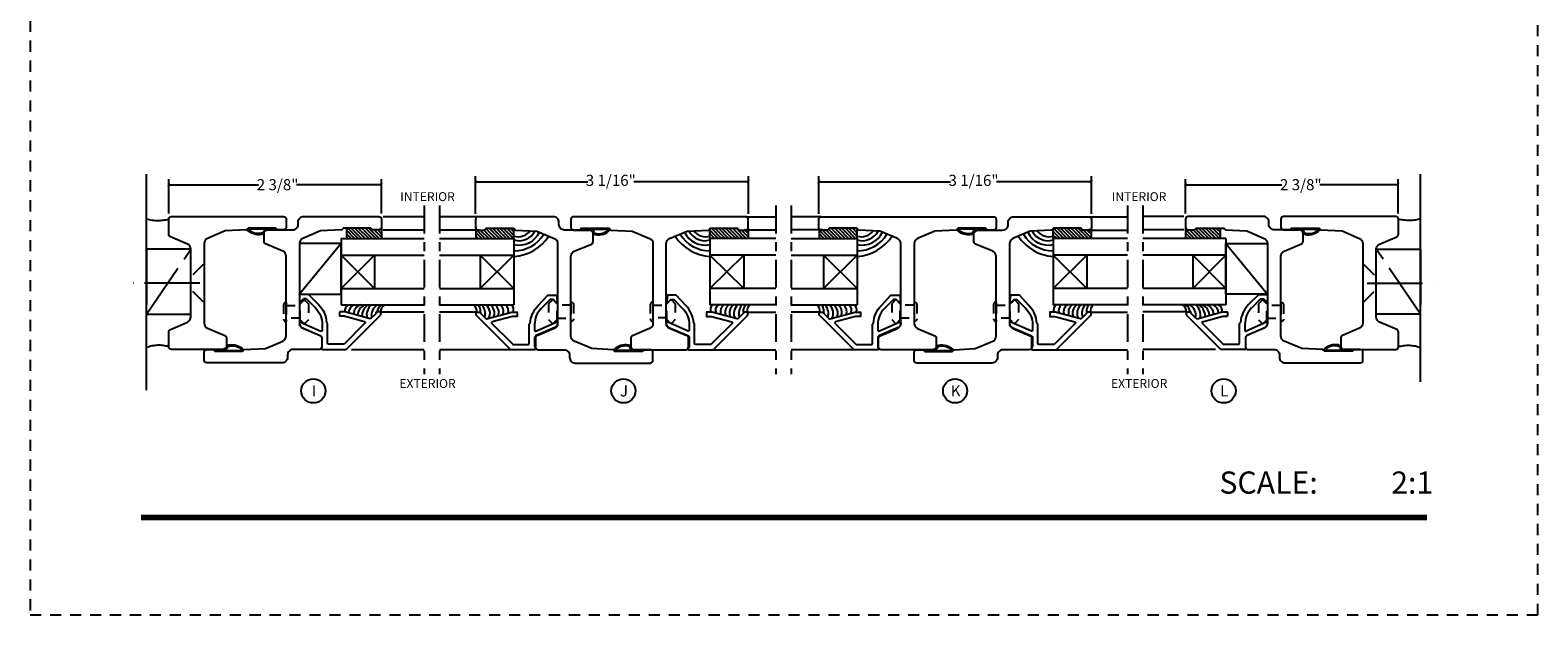
# Model space of a CAD drawing. Units: inches. Extents: x -194 to 131, y 557 to 676.
# Drawn here: x -68 to -51, y 588 to 594 of the extents above; entities that cross this region are included whole.
import ezdxf
from ezdxf.enums import TextEntityAlignment as Align

# ---------------------------------------------------------------- set-up
doc = ezdxf.new("R2010")
doc.units = ezdxf.units.IN
doc.header["$MEASUREMENT"] = 0
doc.header["$PDMODE"] = 3
for name, pattern in [('CENTER', [2, 1.25, -0.25, 0.25, -0.25]), ('HIDDEN', [0.375, 0.25, -0.125]), ('HIDDEN2', [0.1875, 0.125, -0.0625])]:
    doc.linetypes.add(name, pattern=pattern)
for name, color, linetype in [('BEAD', 1, 'Continuous'), ('DIM', 2, 'Continuous'), ('GLASS', 4, 'Continuous'), ('TUBE', 4, 'Continuous'), ('WOOD', 4, 'Continuous')]:
    doc.layers.add(name, color=color, linetype=linetype)
doc.styles.add('MKA-1', font='swissl.ttf')
doc.styles.add('ROMANS', font='ROMANS.SHX')
doc.dimstyles.new('DIM1$0', dxfattribs={"dimtxt": 0.125, "dimasz": 0.125, "dimexe": 0.125, "dimexo": 0.125, "dimgap": 0.09375, "dimtad": 1, "dimdec": 3, "dimzin": 3, "dimdsep": 46, "dimlunit": 4, "dimtxsty": 'ROMANS', "dimcen": 0.0625, "dimclrd": 2, "dimclre": 2, "dimclrt": 4, "dimadec": 0, "dimazin": 0, "dimtfac": 12, "dimtdec": 3, "dimtmove": 2, "dimatfit": 3, "dimfxl": 1, "dimfrac": 2, "dimtolj": 1, "dimtzin": 1, "dimarcsym": 0})
pattern_1 = [(135, (50, 0), (-0.0198873782, -0.0198873782), []), (135, (50, 0.019887), (-0.0198873782, -0.0198873782), [0, -0.028125])]

# ---------------------------------------------------------------- blocks, each defined once
blk = doc.blocks.new('2001')
blk.add_lwpolyline([(0, 0.848), (0, 0, 0.414214), (0.03, -0.03), (0.12, -0.03, 0.414214), (0.15, 0), (0.15, 0.07), (0.13, 0.09), (0.13, 0.4), (0.15, 0.42), (0.163, 0.66), (0.246, 0.857, -0.300966), (0.303, 0.895), (1.203, 0.895, -0.300966), (1.26, 0.857), (1.342, 0.663, 0.300966), (1.37, 0.645), (1.47, 0.645, 0.414214), (1.5, 0.675), (1.5, 0.968, -0.414214), (1.562, 1.03), (1.588, 1.03, 0.414214), (1.65, 1.092), (1.65, 1.94, 0.414214), (1.62, 1.97), (1.53, 1.97, 0.414214), (1.5, 1.94), (1.5, 1.87), (1.52, 1.85), (1.52, 1.54), (1.5, 1.52), (1.487, 1.28), (1.404, 1.083, -0.300966), (1.347, 1.045), (0.447, 1.045, -0.300966), (0.39, 1.083), (0.307, 1.277, 0.300966), (0.28, 1.295), (0.18, 1.295, 0.414214), (0.15, 1.265), (0.15, 0.972, -0.414214), (0.088, 0.91), (0.062, 0.91, 0.414214)], format="xyb", close=True)
blk = doc.blocks.new('A$C7D9B5BE9')
at = {"layer": 'DIM', "color": 3}
blk.add_line((0.33, 0.075), (0.343, 0.06), dxfattribs=at)
for centre, radius, start, end in [((0.1, 0), 0.0557, 16.9499, 83.923), ((0.103, 0.003), 0.0643, 24.1107, 73.5725), ((0.183, 0.042), 0.0392, 220.959, 258.8711), ((0.186, 0.044), 0.0284, 211.3295, 264.4422), ((0.321, 0.059), 0.00516, 330.4112, 100.362), ((0.34, 0.058), 0.00328, 324.4687, 29.4054)]:
    blk.add_arc(centre, radius, start, end, dxfattribs=at)
at = {"layer": 'TUBE', "color": 3}
for p, q in [((0.019, 0.075), (0, 0.055)), ((0, 0.055), (0.106, 0.055)), ((0.019, 0.075), (0.33, 0.075)), ((0.121, 0.064), (0.32, 0.064))]:
    blk.add_line(p, q, dxfattribs=at)
for centre, radius, start, end in [((0.209, 0.187), 0.187, 259.5998, 315.8333), ((0.213, 0.176), 0.164, 259.282, 313.0486)]:
    blk.add_arc(centre, radius, start, end, dxfattribs=at)
blk = doc.blocks.new('A$C235B26E9')
at = {"layer": 'BEAD', "color": 8, "linetype": 'HIDDEN', "ltscale": 0.01}
for p, q in [((0, 0.212), (0, 0.052)), ((0.03, 0.242), (0.03, 0.242)), ((0.03, 0.242), (0.03, 0.022)), ((0.03, 0.204), (0.187, 0.204)), ((0.03, 0.204), (0.03, 0.061)), ((0.187, 0.222), (0.229, 0.265)), ((0.187, 0.043), (0.187, 0.222)), ((0.229, 0.265), (0.239, 0.265)), ((0.239, 0.265), (0.282, 0.222)), ((0.282, 0.222), (0.282, 0.043)), ((0.187, 0.061), (0.03, 0.061)), ((0.03, 0.022), (0.03, 0.022)), ((0.229, 0), (0.187, 0.043)), ((0.282, 0.043), (0.239, 0)), ((0.239, 0), (0.229, 0))]:
    blk.add_line(p, q, dxfattribs=at)
for centre, start, end in [((0.03, 0.212), 90, 180), ((0.03, 0.052), 180, 270)]:
    blk.add_arc(centre, 0.03, start, end, dxfattribs=at)
blk = doc.blocks.new('_ARCHTICK')
at = {"color": 0, "linetype": 'ByBlock', "const_width": 0.15}
blk.add_lwpolyline([(-0.5, -0.5), (0.5, 0.5)], dxfattribs=at)
blk = doc.blocks.new('*D207')
at = {"layer": 'DEFPOINTS', "color": 0, "transparency": 16777216}
for p in [(-62.808, 592.426), (-62.808, 592.002), (-59.733, 592.002)]:
    blk.add_point(p, dxfattribs=at)
at = {"layer": 'DIM', "color": 2, "lineweight": -2, "transparency": 16777216}
for p, q in [((-62.808, 592.064), (-62.808, 592.488)), ((-59.733, 592.064), (-59.733, 592.488)), ((-62.808, 592.426), (-61.544, 592.426)), ((-59.733, 592.426), (-61.025, 592.426))]:
    blk.add_line(p, q, dxfattribs=at)
at = {"layer": 'DIM', "color": 2, "lineweight": -2, "transparency": 16777216, "xscale": 0.03125, "yscale": 0.03125, "zscale": 0.03125, "rotation": 180}
blk.add_blockref('_ARCHTICK', (-62.808, 592.426), dxfattribs=at)
at = {"layer": 'DIM', "color": 2, "lineweight": -2, "transparency": 16777216, "xscale": 0.03125, "yscale": 0.03125, "zscale": 0.03125}
blk.add_blockref('_ARCHTICK', (-59.733, 592.426), dxfattribs=at)
at = {"layer": 'DIM', "color": 4, "transparency": 16777216, "insert": (-61.284, 592.442), "char_height": 0.125, "attachment_point": 5, "style": 'MKA-1'}
blk.add_mtext('\\A1;3 1/16"', dxfattribs=at)
blk = doc.blocks.new('2004')
at = {"layer": 'BEAD'}
blk.add_lwpolyline([(0.13, 0.62, -0.300966), (0.158, 0.602), (0.24, 0.408, 0.300966), (0.297, 0.37), (1.197, 0.37, 0.300966), (1.254, 0.408), (1.337, 0.605), (1.35, 0.845), (1.37, 0.865), (1.37, 1.175), (1.35, 1.195), (1.35, 1.265, -0.414214), (1.38, 1.295), (1.47, 1.295, -0.414214), (1.5, 1.265), (1.5, -0.675, -0.414214), (1.47, -0.705), (1.38, -0.705, -0.414214), (1.35, -0.675), (1.35, -0.605), (1.37, -0.585), (1.37, -0.275), (1.35, -0.255), (1.337, -0.015), (1.254, 0.182, 0.300966), (1.197, 0.22), (0.297, 0.22, 0.300966), (0.24, 0.182), (0.158, -0.012, -0.300966), (0.13, -0.03), (0.03, -0.03, -0.414214), (0, 0), (0, 0.59, -0.414214), (0.03, 0.62)], format="xyb", close=True, dxfattribs=at)
blk = doc.blocks.new('*D206')
at = {"layer": 'DEFPOINTS', "color": 0, "transparency": 16777216}
for p in [(-66.268, 592.393), (-66.268, 592.006), (-63.868, 592.004)]:
    blk.add_point(p, dxfattribs=at)
at = {"layer": 'DIM', "color": 2, "lineweight": -2, "transparency": 16777216}
for p, q in [((-66.268, 592.068), (-66.268, 592.456)), ((-63.868, 592.067), (-63.868, 592.456)), ((-66.268, 592.393), (-65.255, 592.393)), ((-63.868, 592.393), (-64.828, 592.393))]:
    blk.add_line(p, q, dxfattribs=at)
at = {"layer": 'DIM', "color": 2, "lineweight": -2, "transparency": 16777216, "xscale": 0.03125, "yscale": 0.03125, "zscale": 0.03125, "rotation": 180}
blk.add_blockref('_ARCHTICK', (-66.268, 592.393), dxfattribs=at)
at = {"layer": 'DIM', "color": 2, "lineweight": -2, "transparency": 16777216, "xscale": 0.03125, "yscale": 0.03125, "zscale": 0.03125}
blk.add_blockref('_ARCHTICK', (-63.868, 592.393), dxfattribs=at)
at = {"layer": 'DIM', "color": 4, "transparency": 16777216, "insert": (-65.041, 592.393), "char_height": 0.125, "attachment_point": 5, "style": 'MKA-1'}
blk.add_mtext('\\A1;2 3/8"', dxfattribs=at)
blk = doc.blocks.new('A$C6B79480A')
at = {"layer": 'DIM', "color": 8, "linetype": 'CENTER', "ltscale": 0.5}
for p, q in [((0.648, 0.606), (1.148, 1.34)), ((1.249, 0.955), (0.496, 0.955))]:
    blk.add_line(p, q, dxfattribs=at)
at = {"layer": 'DIM', "color": 8}
for p, q in [((1.287, 1.165), (1.171, 1.049)), ((1.287, 0.745), (1.171, 0.862))]:
    blk.add_line(p, q, dxfattribs=at)
at = {"layer": 'DIM', "color": 8, "linetype": 'CENTER', "ltscale": 0.5}
blk.add_lwpolyline([(1.148, 1.34), (0.648, 1.34), (0.648, 0.606), (1.148, 0.606)], close=True, dxfattribs=at)
for centre, radius, start, end in [((0.776, 2.144), 0.482, 254.5, 284.588), ((0.787, -0.127), 0.382, 73.1599, 111.3933)]:
    blk.add_arc(centre, radius, start, end, dxfattribs=at)
blk = doc.blocks.new('A$C120422C0')
at = {"layer": 'BEAD'}
for p, q in [((0.04, 0.865), (0.427, 1.252)), ((0.39, 1.144), (0.447, 1.201)), ((0.431, 1.254), (0.459, 1.254)), ((0.454, 1.204), (0.459, 1.204)), ((0.464, 1.249), (0.464, 1.209)), ((0.336, 1.076), (0.1, 0.84)), ((0.353, 1.071), (0.414, 0.843)), ((0.387, 1.134), (0.464, 0.849)), ((0.039, 0.597), (0.039, 0.861)), ((0.099, 0.837), (0.099, 0.666)), ((0.414, 0.841), (0.414, 0.789)), ((0.464, 0.789), (0.414, 0.789)), ((0.464, 0.849), (0.464, 0.789)), ((0.17, 0.589), (0.068, 0.589)), ((0.111, 0.654), (0.334, 0.654)), ((0.293, 0.356), (0.196, 0.57)), ((0.347, 0.351), (0.247, 0.58)), ((0.322, 0.594), (0.256, 0.594)), ((0.334, 0.654), (0.345, 0.643)), ((0.611, 0.417), (0.51, 0.517)), ((0.661, 0.438), (0.546, 0.553)), ((0.588, 0.362), (0.611, 0.385)), ((0.611, 0.417), (0.611, 0.385)), ((0.661, 0.438), (0.661, 0.344)), ((0.344, 0.339), (0.332, 0.339)), ((0.656, 0.339), (0.598, 0.339))]:
    blk.add_line(p, q, dxfattribs=at)
for centre, radius, start, end in [((0.431, 1.249), 0.005, 90, 135), ((0.454, 1.194), 0.01, 90, 135), ((0.459, 1.249), 0.005, 0, 90), ((0.459, 1.209), 0.005, 270, 0), ((0.343, 1.068), 0.01, 15, 135), ((0.397, 1.137), 0.01, 135, 195), ((0.044, 0.861), 0.005, 135, 180), ((0.104, 0.837), 0.005, 135, 180), ((0.404, 0.841), 0.01, 0, 15), ((0.052, 0.597), 0.0126, 178.2167, 280.1114), ((0.069, 0.559), 0.03, 90, 120.3973), ((0.111, 0.666), 0.012, 180, 270), ((0.169, 0.558), 0.0301, 23.0438, 87.6313), ((0.256, 0.584), 0.01, 90, 200), ((0.322, 0.322), 0.272, 46.0372, 90.0396), ((0.322, 0.322), 0.322, 46.0372, 85.9129), ((0.333, 0.392), 0.0531, 222.5389, 268.9248), ((0.343, 0.346), 0.00657, 274.3441, 50.1612), ((0.598, 0.353), 0.014, 135, 270), ((0.656, 0.344), 0.005, 270, 0)]:
    blk.add_arc(centre, radius, start, end, dxfattribs=at)
blk = doc.blocks.new('*D213')
at = {"layer": 'DEFPOINTS', "color": 0, "transparency": 16777216}
for p in [(-55.864, 592.426), (-58.939, 592.002), (-55.864, 592.002)]:
    blk.add_point(p, dxfattribs=at)
at = {"layer": 'DIM', "color": 2, "lineweight": -2, "transparency": 16777216}
for p, q in [((-58.939, 592.064), (-58.939, 592.488)), ((-55.864, 592.064), (-55.864, 592.488)), ((-58.939, 592.426), (-57.453, 592.426)), ((-55.864, 592.426), (-56.934, 592.426))]:
    blk.add_line(p, q, dxfattribs=at)
at = {"layer": 'DIM', "color": 2, "lineweight": -2, "transparency": 16777216, "xscale": 0.03125, "yscale": 0.03125, "zscale": 0.03125, "rotation": 180}
blk.add_blockref('_ARCHTICK', (-58.939, 592.426), dxfattribs=at)
at = {"layer": 'DIM', "color": 2, "lineweight": -2, "transparency": 16777216, "xscale": 0.03125, "yscale": 0.03125, "zscale": 0.03125}
blk.add_blockref('_ARCHTICK', (-55.864, 592.426), dxfattribs=at)
at = {"layer": 'DIM', "color": 4, "transparency": 16777216, "insert": (-57.194, 592.442), "char_height": 0.125, "attachment_point": 5, "style": 'MKA-1'}
blk.add_mtext('\\A1;3 1/16"', dxfattribs=at)
blk = doc.blocks.new('*D214')
at = {"layer": 'DEFPOINTS', "color": 0, "transparency": 16777216}
for p in [(-52.404, 592.393), (-54.804, 592.004), (-52.404, 592.004)]:
    blk.add_point(p, dxfattribs=at)
at = {"layer": 'DIM', "color": 2, "lineweight": -2, "transparency": 16777216}
for p, q in [((-54.804, 592.067), (-54.804, 592.456)), ((-52.404, 592.067), (-52.404, 592.456)), ((-54.804, 592.393), (-53.717, 592.393)), ((-52.404, 592.393), (-53.29, 592.393))]:
    blk.add_line(p, q, dxfattribs=at)
at = {"layer": 'DIM', "color": 2, "lineweight": -2, "transparency": 16777216, "xscale": 0.03125, "yscale": 0.03125, "zscale": 0.03125, "rotation": 180}
blk.add_blockref('_ARCHTICK', (-54.804, 592.393), dxfattribs=at)
at = {"layer": 'DIM', "color": 2, "lineweight": -2, "transparency": 16777216, "xscale": 0.03125, "yscale": 0.03125, "zscale": 0.03125}
blk.add_blockref('_ARCHTICK', (-52.404, 592.393), dxfattribs=at)
at = {"layer": 'DIM', "color": 4, "transparency": 16777216, "insert": (-53.504, 592.393), "char_height": 0.125, "attachment_point": 5, "style": 'MKA-1'}
blk.add_mtext('\\A1;2 3/8"', dxfattribs=at)

msp = doc.modelspace()

# ---------------------------------------------------------------- hatches: boundary and pattern name
h = msp.add_hatch()
h.set_pattern_fill('SACNCR', color=8, scale=0.3, angle=90)
h.set_pattern_definition([(135, (317.801496, 647.255235), (-0.0198873782, -0.0198873782), []), (135, (317.801496, 647.275123), (-0.0198873782, -0.0198873782), [0, -0.028125])])
edge = h.paths.add_edge_path()
edge.add_line((-64.26157, 591.7865), (-64.26157, 591.90402))
edge.add_line((-64.26157, 591.90402), (-63.98801, 591.90402))
edge.add_line((-63.98801, 591.90402), (-63.96841, 591.88402))
edge.add_line((-63.96841, 591.88402), (-63.91657, 591.88402))
edge.add_arc((-63.90413, 591.91784), 0.03604, 249.804747, 353.928024)
edge.add_line((-63.86829, 591.91403), (-63.86829, 591.7865))
edge.add_line((-63.86829, 591.7865), (-64.26157, 591.7865))
h = msp.add_hatch()
h.set_pattern_fill('SACNCR', color=8, scale=0.3, angle=90)
h.set_pattern_definition(pattern_1)
edge = h.paths.add_edge_path()
edge.add_ellipse((-62.76024, 591.90934), major_axis=(-0.04558, -0.01046), ratio=0.5604133, start_angle=-3.093118, end_angle=73.372997)
edge.add_line((-62.76767, 591.88187), (-62.7084, 591.88187))
edge.add_line((-62.7084, 591.88187), (-62.6888, 591.90187))
edge.add_line((-62.6888, 591.90187), (-62.37799, 591.90187))
edge.add_line((-62.37799, 591.90187), (-62.37608, 591.7865))
edge.add_line((-62.37608, 591.7865), (-62.80606, 591.7865))
edge.add_line((-62.80606, 591.7865), (-62.80606, 591.90028))
h = msp.add_hatch()
h.set_pattern_fill('SACNCR', color=8, scale=0.3, angle=90)
h.set_pattern_definition(pattern_1)
edge = h.paths.add_edge_path()
edge.add_ellipse((-59.78155, 591.90948), major_axis=(0.04558, -0.01046), ratio=0.5604133, start_angle=286.627003, end_angle=363.093118, ccw=False)
edge.add_line((-59.77413, 591.88201), (-59.8334, 591.88201))
edge.add_line((-59.8334, 591.88201), (-59.85299, 591.90201))
edge.add_line((-59.85299, 591.90201), (-60.1638, 591.90201))
edge.add_line((-60.1638, 591.90201), (-60.16571, 591.78664))
edge.add_line((-60.16571, 591.78664), (-59.73573, 591.78664))
edge.add_line((-59.73573, 591.78664), (-59.73573, 591.90042))
h = msp.add_hatch()
h.set_pattern_fill('SACNCR', color=8, scale=0.3, angle=90)
h.set_pattern_definition(pattern_1)
edge = h.paths.add_edge_path()
edge.add_ellipse((-58.89041, 591.90948), major_axis=(-0.04558, -0.01046), ratio=0.5604133, start_angle=-3.093118, end_angle=73.372997)
edge.add_line((-58.89784, 591.88201), (-58.83857, 591.88201))
edge.add_line((-58.83857, 591.88201), (-58.81897, 591.90201))
edge.add_line((-58.81897, 591.90201), (-58.50817, 591.90201))
edge.add_line((-58.50817, 591.90201), (-58.50626, 591.78664))
edge.add_line((-58.50626, 591.78664), (-58.93624, 591.78664))
edge.add_line((-58.93624, 591.78664), (-58.93624, 591.90042))
h = msp.add_hatch()
h.set_pattern_fill('SACNCR', color=8, scale=0.3, angle=90)
h.set_pattern_definition(pattern_1)
edge = h.paths.add_edge_path()
edge.add_ellipse((-55.91173, 591.90934), major_axis=(0.04558, -0.01046), ratio=0.5604133, start_angle=286.627003, end_angle=363.093118, ccw=False)
edge.add_line((-55.9043, 591.88187), (-55.96357, 591.88187))
edge.add_line((-55.96357, 591.88187), (-55.98317, 591.90187))
edge.add_line((-55.98317, 591.90187), (-56.29397, 591.90187))
edge.add_line((-56.29397, 591.90187), (-56.29589, 591.7865))
edge.add_line((-56.29589, 591.7865), (-55.8659, 591.7865))
edge.add_line((-55.8659, 591.7865), (-55.8659, 591.90028))
h = msp.add_hatch()
h.set_pattern_fill('SACNCR', color=8, scale=0.3, angle=90)
h.set_pattern_definition([(135, (317.64788, 647.255235), (-0.0198873782, -0.0198873782), []), (135, (317.64788, 647.275123), (-0.0198873782, -0.0198873782), [0, -0.028125])])
edge = h.paths.add_edge_path()
edge.add_line((-54.4104, 591.7865), (-54.4104, 591.90402))
edge.add_line((-54.4104, 591.90402), (-54.68396, 591.90402))
edge.add_line((-54.68396, 591.90402), (-54.70355, 591.88402))
edge.add_line((-54.70355, 591.88402), (-54.7554, 591.88402))
edge.add_arc((-54.76784, 591.91784), 0.03604, 186.071976, 290.195253, ccw=False)
edge.add_line((-54.80368, 591.91403), (-54.80368, 591.7865))
edge.add_line((-54.80368, 591.7865), (-54.4104, 591.7865))

# ---------------------------------------------------------------- linework, layer by layer
at = {"color": 8}
for p, q in [((-63.85086, 592.03402), (-63.38695, 592.03402)), ((-54.8211, 592.03402), (-55.28502, 592.03402)), ((-63.85086, 591.88402), (-63.38695, 591.88402)), ((-54.8211, 591.88402), (-55.28502, 591.88402)), ((-64.32407, 591.73065), (-64.79341, 591.15884)), ((-54.3479, 591.73065), (-53.87855, 591.15884)), ((-63.86471, 590.95902), (-63.38695, 590.95902)), ((-54.80726, 590.95902), (-55.28502, 590.95902)), ((-64.20571, 590.53402), (-63.38695, 590.53402)), ((-54.46626, 590.53402), (-55.28502, 590.53402))]:
    msp.add_line(p, q, dxfattribs=at)
for points in [[(-64.32407, 591.15884), (-64.32407, 591.73065), (-64.79341, 591.73065), (-64.79341, 591.15884)], [(-54.3479, 591.15884), (-54.3479, 591.73065), (-53.87855, 591.73065), (-53.87855, 591.15884)]]:
    msp.add_lwpolyline(points, close=True, dxfattribs=at)
at = {"const_width": 0.0625}
msp.add_lwpolyline([(-66.58091, 588.63981), (-52.08091, 588.63981)], dxfattribs=at)
at = {"color": 1, "ltscale": 0.1}
for centre in [(-64.63798, 590.06795), (-61.14196, 590.06795), (-57.40191, 590.06795), (-54.37375, 590.06795)]:
    msp.add_circle(centre, 0.13609, dxfattribs=at)
at = {"layer": 'BEAD'}
for points in [[(-65.86841, 590.83131, 0.30096584), (-65.83064, 590.77424), (-65.63669, 590.69192, -0.30096584), (-65.61841, 590.6643), (-65.61841, 590.56416, -0.41421356), (-65.64841, 590.53416), (-66.23841, 590.53416, -0.41421356), (-66.26841, 590.56416), (-66.26841, 590.73416, -0.30096584), (-66.25014, 590.76177), (-66.05619, 590.8441, 0.30096584), (-66.01841, 590.90117), (-66.01841, 591.66715, 0.30096584), (-66.05619, 591.72422), (-66.25014, 591.80654, -0.30096584), (-66.26841, 591.83416), (-66.26841, 592.00416, -0.41421356), (-66.23841, 592.03416), (-64.97341, 592.03416, -0.41421356), (-64.94341, 592.00416), (-64.94341, 591.91416, -0.41421356), (-64.97341, 591.88416), (-65.04341, 591.88416), (-65.06301, 591.90416), (-65.37382, 591.90416), (-65.39341, 591.88416), (-65.63341, 591.87158), (-65.83064, 591.78786, 0.30096584), (-65.86841, 591.73079)], [(-52.80355, 590.83131, -0.30096584), (-52.84133, 590.77424), (-53.03528, 590.69192, 0.30096584), (-53.05355, 590.6643), (-53.05355, 590.56416, 0.41421356), (-53.02355, 590.53416), (-52.43355, 590.53416, 0.41421356), (-52.40355, 590.56416), (-52.40355, 590.73416, 0.30096584), (-52.42183, 590.76177), (-52.61578, 590.8441, -0.30096584), (-52.65355, 590.90117), (-52.65355, 591.66715, -0.30096584), (-52.61578, 591.72422), (-52.42183, 591.80654, 0.30096584), (-52.40355, 591.83416), (-52.40355, 592.00416, 0.41421356), (-52.43355, 592.03416), (-53.69855, 592.03416, 0.41421356), (-53.72855, 592.00416), (-53.72855, 591.91416, 0.41421356), (-53.69855, 591.88416), (-53.62855, 591.88416), (-53.60896, 591.90416), (-53.29815, 591.90416), (-53.27855, 591.88416), (-53.03855, 591.87158), (-52.84133, 591.78786, -0.30096584), (-52.80355, 591.73079)]]:
    msp.add_lwpolyline(points, format="xyb", close=True, dxfattribs=at)
for points in [[(-62.1026, 591.03181), (-61.99512, 591.14687), (-61.90098, 591.14687, -0.41421356), (-61.89598, 591.14187), (-61.8884, 591.08388, -0.66817864), (-61.9123, 591.07398), (-61.9352, 591.09687), (-61.96683, 591.09687), (-62.06724, 590.99646, 0.2029439), (-62.1434, 590.8169), (-62.1434, 590.75145, 0.52056705), (-62.12998, 590.74205), (-61.9005, 590.84292, -0.46422603), (-61.8834, 590.8385), (-61.8834, 590.82884, -0.29953955), (-61.91362, 590.78292), (-62.12526, 590.69177, 0.29953955), (-62.1434, 590.66422), (-62.1434, 590.57615, 0.21726502), (-62.13201, 590.54719, -0.75451385), (-62.13601, 590.53187), (-62.41133, 590.53187, -0.19891237), (-62.41486, 590.53334), (-62.80193, 590.92041, -0.19891237), (-62.8034, 590.92394), (-62.8034, 590.95187, -0.41421356), (-62.7984, 590.95687), (-62.7584, 590.95687, -0.41421356), (-62.7534, 590.95187), (-62.7534, 590.94673, 0.19891237), (-62.75047, 590.93966), (-62.69373, 590.88292, 0.26794919), (-62.68407, 590.88033), (-62.3984, 590.95687), (-62.3384, 590.95687), (-62.3384, 590.90687), (-62.3905, 590.90687, 0.06554346), (-62.39309, 590.90653), (-62.62094, 590.84548, 0.57735027), (-62.62542, 590.82875), (-62.39001, 590.59334, 0.19891237), (-62.38647, 590.59187), (-62.2154, 590.59187, 0.41421356), (-62.2034, 590.60387), (-62.2034, 590.81987), (-62.19258, 590.83073, -0.17576776), (-62.10323, 591.03117)], [(-60.43919, 591.03195), (-60.54667, 591.14701), (-60.64082, 591.14701, 0.41421356), (-60.64582, 591.14201), (-60.6534, 591.08402, 0.66817864), (-60.62949, 591.07412), (-60.60659, 591.09701), (-60.57497, 591.09701), (-60.47455, 590.9966, -0.2029439), (-60.3984, 590.81704), (-60.3984, 590.75159, -0.52056705), (-60.41182, 590.74219), (-60.6413, 590.84306, 0.46422603), (-60.6584, 590.83864), (-60.6584, 590.82898, 0.29953955), (-60.62817, 590.78306), (-60.41653, 590.69191, -0.29953955), (-60.3984, 590.66436), (-60.3984, 590.57629, -0.21726502), (-60.40979, 590.54733, 0.75451385), (-60.40578, 590.53201), (-60.13047, 590.53201, 0.19891237), (-60.12693, 590.53348), (-59.73986, 590.92055, 0.19891237), (-59.7384, 590.92408), (-59.7384, 590.95201, 0.41421356), (-59.7434, 590.95701), (-59.7834, 590.95701, 0.41421356), (-59.7884, 590.95201), (-59.7884, 590.94687, -0.19891237), (-59.79133, 590.9398), (-59.84806, 590.88306, -0.26794919), (-59.85772, 590.88047), (-60.1434, 590.95701), (-60.2034, 590.95701), (-60.2034, 590.90701), (-60.1513, 590.90701, -0.06554346), (-60.14871, 590.90667), (-59.92086, 590.84562, -0.57735027), (-59.91637, 590.82889), (-60.15179, 590.59348, -0.19891237), (-60.15532, 590.59201), (-60.3264, 590.59201, -0.41421356), (-60.3384, 590.60401), (-60.3384, 590.82001), (-60.34921, 590.83087, 0.17576776), (-60.43856, 591.03131)], [(-58.23277, 591.03195), (-58.12529, 591.14701), (-58.03115, 591.14701, -0.41421356), (-58.02615, 591.14201), (-58.01857, 591.08402, -0.66817864), (-58.04248, 591.07412), (-58.06538, 591.09701), (-58.097, 591.09701), (-58.19742, 590.9966, 0.2029439), (-58.27357, 590.81704), (-58.27357, 590.75159, 0.52056705), (-58.26015, 590.74219), (-58.03067, 590.84306, -0.46422603), (-58.01357, 590.83864), (-58.01357, 590.82898, -0.29953955), (-58.04379, 590.78306), (-58.25544, 590.69191, 0.29953955), (-58.27357, 590.66436), (-58.27357, 590.57629, 0.21726502), (-58.26218, 590.54733, -0.75451385), (-58.26618, 590.53201), (-58.5415, 590.53201, -0.19891237), (-58.54504, 590.53348), (-58.93211, 590.92055, -0.19891237), (-58.93357, 590.92408), (-58.93357, 590.95201, -0.41421356), (-58.92857, 590.95701), (-58.88857, 590.95701, -0.41421356), (-58.88357, 590.95201), (-58.88357, 590.94687, 0.19891237), (-58.88064, 590.9398), (-58.8239, 590.88306, 0.26794919), (-58.81424, 590.88047), (-58.52857, 590.95701), (-58.46857, 590.95701), (-58.46857, 590.90701), (-58.52067, 590.90701, 0.06554346), (-58.52326, 590.90667), (-58.75111, 590.84562, 0.57735027), (-58.75559, 590.82889), (-58.52018, 590.59348, 0.19891237), (-58.51665, 590.59201), (-58.34557, 590.59201, 0.41421356), (-58.33357, 590.60401), (-58.33357, 590.82001), (-58.32275, 590.83087, -0.17576776), (-58.23341, 591.03131)], [(-56.56937, 591.03181), (-56.67685, 591.14687), (-56.77099, 591.14687, 0.41421356), (-56.77599, 591.14187), (-56.78357, 591.08388, 0.66817864), (-56.75966, 591.07398), (-56.73677, 591.09687), (-56.70514, 591.09687), (-56.60472, 590.99646, -0.2029439), (-56.52857, 590.8169), (-56.52857, 590.75145, -0.52056705), (-56.54199, 590.74205), (-56.77147, 590.84292, 0.46422603), (-56.78857, 590.8385), (-56.78857, 590.82884, 0.29953955), (-56.75835, 590.78292), (-56.54671, 590.69177, -0.29953955), (-56.52857, 590.66422), (-56.52857, 590.57615, -0.21726502), (-56.53996, 590.54719, 0.75451385), (-56.53596, 590.53187), (-56.26064, 590.53187, 0.19891237), (-56.25711, 590.53334), (-55.87004, 590.92041, 0.19891237), (-55.86857, 590.92394), (-55.86857, 590.95187, 0.41421356), (-55.87357, 590.95687), (-55.91357, 590.95687, 0.41421356), (-55.91857, 590.95187), (-55.91857, 590.94673, -0.19891237), (-55.9215, 590.93966), (-55.97824, 590.88292, -0.26794919), (-55.9879, 590.88033), (-56.27357, 590.95687), (-56.33357, 590.95687), (-56.33357, 590.90687), (-56.28147, 590.90687, -0.06554346), (-56.27888, 590.90653), (-56.05103, 590.84548, -0.57735027), (-56.04655, 590.82875), (-56.28196, 590.59334, -0.19891237), (-56.2855, 590.59187), (-56.45657, 590.59187, -0.41421356), (-56.46857, 590.60387), (-56.46857, 590.81987), (-56.47939, 590.83073, 0.17576776), (-56.56873, 591.03117)]]:
    msp.add_lwpolyline(points, format="xyb", dxfattribs=at)
at = {"layer": 'DIM', "color": 8, "linetype": 'CENTER', "ltscale": 0.25}
for p, q in [((-63.38695, 592.1578), (-63.38695, 590.40874)), ((-63.38695, 592.15687), (-63.38695, 590.255)), ((-63.21606, 592.15687), (-63.21606, 590.25687)), ((-59.42143, 592.15701), (-59.42143, 590.25701)), ((-59.25054, 592.15701), (-59.25054, 590.25701)), ((-55.45591, 592.15687), (-55.45591, 590.25687)), ((-55.28502, 592.1578), (-55.28502, 590.40874)), ((-55.28502, 592.15687), (-55.28502, 590.255))]:
    msp.add_line(p, q, dxfattribs=at)
at = {"layer": 'DIM', "color": 8}
for p, q in [((-62.7784, 592.03187), (-63.21606, 592.03187)), ((-59.7634, 592.03201), (-59.42143, 592.03201)), ((-58.90857, 592.03201), (-59.25054, 592.03201)), ((-55.89357, 592.03187), (-55.45591, 592.03187)), ((-62.76926, 591.88201), (-63.21606, 591.88201)), ((-59.77253, 591.88215), (-59.42143, 591.88215)), ((-58.89944, 591.88215), (-59.25054, 591.88215)), ((-55.90271, 591.88201), (-55.45591, 591.88201)), ((-63.94907, 591.599), (-64.32407, 591.224)), ((-64.32407, 591.599), (-63.94907, 591.224)), ((-54.7229, 591.599), (-54.3479, 591.224)), ((-54.3479, 591.599), (-54.7229, 591.224)), ((-62.79471, 590.95687), (-63.21606, 590.95687)), ((-59.74708, 590.95701), (-59.42143, 590.95701)), ((-58.92489, 590.95701), (-59.25054, 590.95701)), ((-55.87726, 590.95687), (-55.45591, 590.95687)), ((-62.16545, 590.53187), (-63.21606, 590.53187)), ((-60.37634, 590.53201), (-59.42143, 590.53201)), ((-58.29563, 590.53201), (-59.25054, 590.53201)), ((-56.50651, 590.53187), (-55.45591, 590.53187))]:
    msp.add_line(p, q, dxfattribs=at)
at = {"layer": 'DIM', "color": 9}
for p, q in [((-62.7561, 591.599), (-62.7561, 591.224)), ((-62.7561, 591.599), (-62.37608, 591.224)), ((-62.37608, 591.599), (-62.7561, 591.224)), ((-62.37608, 591.599), (-62.37608, 591.224)), ((-59.78569, 591.59914), (-60.16571, 591.22414)), ((-60.16571, 591.59914), (-59.78569, 591.22414)), ((-60.16571, 591.59914), (-60.16571, 591.22414)), ((-59.78569, 591.59914), (-59.78569, 591.22414)), ((-58.88628, 591.59914), (-58.88628, 591.22414)), ((-58.88628, 591.59914), (-58.50626, 591.22414)), ((-58.50626, 591.59914), (-58.88628, 591.22414)), ((-58.50626, 591.59914), (-58.50626, 591.22414)), ((-55.91587, 591.599), (-56.29589, 591.224)), ((-56.29589, 591.599), (-55.91587, 591.224)), ((-56.29589, 591.599), (-56.29589, 591.224)), ((-55.91587, 591.599), (-55.91587, 591.224))]:
    msp.add_line(p, q, dxfattribs=at)
at = {"layer": 'DIM', "color": 5, "linetype": 'HIDDEN2'}
msp.add_lwpolyline([(-67.83091, 587.5424), (-50.83091, 587.5424), (-50.83091, 609.5424), (-67.83091, 609.5424)], close=True, dxfattribs=at)
at = {"layer": 'DIM', "color": 9}
for centre, radius, start, end in [((-62.41385, 592.09971), 0.5188, 274.153969, 326.263075), ((-62.32902, 591.98168), 0.17541, 254.437421, 321.762342), ((-62.31875, 591.96314), 0.20191, 253.504117, 332.655126), ((-62.31678, 591.96227), 0.25067, 256.315441, 335.155319), ((-62.36917, 592.03052), 0.38216, 268.964169, 329.418801), ((-60.12795, 592.09985), 0.5188, 213.736925, 265.846031), ((-60.17262, 592.03066), 0.38216, 210.581199, 271.035831), ((-60.22501, 591.96241), 0.25067, 204.844681, 283.684559), ((-60.22304, 591.96328), 0.20191, 207.344874, 286.495883), ((-60.21277, 591.98182), 0.17541, 218.237658, 285.562579), ((-58.54402, 592.09985), 0.5188, 274.153969, 326.263075), ((-58.4592, 591.98182), 0.17541, 254.437421, 321.762342), ((-58.44893, 591.96328), 0.20191, 253.504117, 332.655126), ((-58.44695, 591.96241), 0.25067, 256.315441, 335.155319), ((-58.49935, 592.03066), 0.38216, 268.964169, 329.418801), ((-56.25812, 592.09971), 0.5188, 213.736925, 265.846031), ((-56.30279, 592.03052), 0.38216, 210.581199, 271.035831), ((-56.35519, 591.96227), 0.25067, 204.844681, 283.684559), ((-56.35322, 591.96314), 0.20191, 207.344874, 286.495883), ((-56.34295, 591.98168), 0.17541, 218.237658, 285.562579), ((-62.88081, 590.96858), 0.08627, 352.202195, 51.934734), ((-62.86654, 590.96477), 0.11575, 355.363176, 38.300612), ((-62.84846, 590.93964), 0.14841, 343.980371, 40.744977), ((-62.76517, 590.94186), 0.12017, 332.373602, 51.954235), ((-62.70404, 590.94722), 0.10903, 334.552408, 54.975788), ((-62.65098, 590.95516), 0.10343, 336.297462, 51.853043), ((-62.58284, 590.96313), 0.08886, 336.974121, 55.665456), ((-62.50594, 590.97735), 0.06857, 329.910372, 59.626327), ((-62.45001, 590.98484), 0.06941, 336.241199, 48.098582), ((-60.09178, 590.98498), 0.06941, 131.901418, 203.758801), ((-60.03586, 590.97749), 0.06857, 120.373673, 210.089628), ((-59.95895, 590.96327), 0.08886, 124.334544, 203.025879), ((-59.89081, 590.9553), 0.10343, 128.146957, 203.702538), ((-59.83775, 590.94736), 0.10903, 125.024212, 205.447592), ((-59.77663, 590.942), 0.12017, 128.045765, 207.626398), ((-59.69334, 590.93978), 0.14841, 139.255023, 196.019629), ((-59.67525, 590.96491), 0.11575, 141.699388, 184.636824), ((-59.66098, 590.96872), 0.08627, 128.065266, 187.797805), ((-59.01098, 590.96872), 0.08627, 352.202195, 51.934734), ((-58.99672, 590.96491), 0.11575, 355.363176, 38.300612), ((-58.97863, 590.93978), 0.14841, 343.980371, 40.744977), ((-58.89534, 590.942), 0.12017, 332.373602, 51.954235), ((-58.83421, 590.94736), 0.10903, 334.552408, 54.975788), ((-58.78116, 590.9553), 0.10343, 336.297462, 51.853043), ((-58.71302, 590.96327), 0.08886, 336.974121, 55.665456), ((-58.63611, 590.97749), 0.06857, 329.910372, 59.626327), ((-58.58019, 590.98498), 0.06941, 336.241199, 48.098582), ((-56.22196, 590.98484), 0.06941, 131.901418, 203.758801), ((-56.16603, 590.97735), 0.06857, 120.373673, 210.089628), ((-56.08912, 590.96313), 0.08886, 124.334544, 203.025879), ((-56.02098, 590.95516), 0.10343, 128.146957, 203.702538), ((-55.96793, 590.94722), 0.10903, 125.024212, 205.447592), ((-55.9068, 590.94186), 0.12017, 128.045765, 207.626398), ((-55.82351, 590.93964), 0.14841, 139.255023, 196.019629), ((-55.80542, 590.96477), 0.11575, 141.699388, 184.636824), ((-55.79116, 590.96858), 0.08627, 128.065266, 187.797805)]:
    msp.add_arc(centre, radius, start, end, dxfattribs=at)
at = {"layer": 'GLASS'}
for p, q in [((-64.32407, 591.7865), (-64.32407, 591.0365)), ((-64.32407, 591.7865), (-63.38695, 591.7865)), ((-63.21606, 591.7865), (-62.37608, 591.7865)), ((-63.21606, 591.7865), (-62.37608, 591.7865)), ((-62.37608, 591.7865), (-62.37608, 591.599)), ((-59.42143, 591.78664), (-60.16571, 591.78664)), ((-59.42143, 591.78664), (-60.16571, 591.78664)), ((-60.16571, 591.78664), (-60.16571, 591.59914)), ((-59.25054, 591.78664), (-58.50626, 591.78664)), ((-59.25054, 591.78664), (-58.50626, 591.78664)), ((-58.50626, 591.78664), (-58.50626, 591.59914)), ((-55.45591, 591.7865), (-56.29589, 591.7865)), ((-55.45591, 591.7865), (-56.29589, 591.7865)), ((-56.29589, 591.7865), (-56.29589, 591.599)), ((-54.3479, 591.7865), (-55.28502, 591.7865)), ((-54.3479, 591.7865), (-54.3479, 591.0365)), ((-64.32407, 591.599), (-63.38695, 591.599)), ((-63.21606, 591.599), (-62.37608, 591.599)), ((-59.42143, 591.59914), (-60.16571, 591.59914)), ((-59.25054, 591.59914), (-58.50626, 591.59914)), ((-55.45591, 591.599), (-56.29589, 591.599)), ((-54.3479, 591.599), (-55.28502, 591.599)), ((-64.32407, 591.224), (-63.38695, 591.224)), ((-63.21606, 591.224), (-62.37608, 591.224)), ((-62.37608, 591.224), (-62.37608, 591.0365)), ((-59.42143, 591.22414), (-60.16571, 591.22414)), ((-60.16571, 591.22414), (-60.16571, 591.03664)), ((-59.25054, 591.22414), (-58.50626, 591.22414)), ((-58.50626, 591.22414), (-58.50626, 591.03664)), ((-55.45591, 591.224), (-56.29589, 591.224)), ((-56.29589, 591.224), (-56.29589, 591.0365)), ((-54.3479, 591.224), (-55.28502, 591.224)), ((-64.32407, 591.0365), (-63.38695, 591.0365)), ((-63.21606, 591.0365), (-62.37608, 591.0365)), ((-59.42143, 591.03664), (-60.16571, 591.03664)), ((-59.25054, 591.03664), (-58.50626, 591.03664)), ((-55.45591, 591.0365), (-56.29589, 591.0365)), ((-54.3479, 591.0365), (-55.28502, 591.0365))]:
    msp.add_line(p, q, dxfattribs=at)
at = {"layer": 'GLASS', "color": 8}
for p, q in [((-62.80606, 591.90028), (-62.80606, 591.7865)), ((-62.37608, 591.78182), (-62.37608, 591.89934)), ((-60.16571, 591.78196), (-60.16571, 591.89948)), ((-59.73573, 591.90042), (-59.73573, 591.78664)), ((-58.93624, 591.90042), (-58.93624, 591.78664)), ((-58.50626, 591.78196), (-58.50626, 591.89948)), ((-56.29589, 591.78182), (-56.29589, 591.89934)), ((-55.8659, 591.90028), (-55.8659, 591.7865)), ((-63.94907, 591.599), (-63.94907, 591.224)), ((-54.7229, 591.599), (-54.7229, 591.224))]:
    msp.add_line(p, q, dxfattribs=at)
for centre, radius, start, end in [((-64.21719, 590.97386), 0.0659, 108.10167, 193.674581), ((-64.13108, 590.93851), 0.11121, 118.211337, 175.232734), ((-64.08117, 590.93656), 0.10264, 103.166916, 182.455752), ((-64.00643, 590.91583), 0.13232, 114.221892, 178.155851), ((-63.94322, 590.91402), 0.1458, 122.847855, 182.862718), ((-63.88867, 590.92347), 0.14814, 130.264497, 192.309865), ((-63.8523, 590.9218), 0.13143, 119.222747, 192.857422), ((-63.80992, 590.94327), 0.11153, 123.283438, 171.958897), ((-63.79441, 590.96078), 0.08435, 116.146779, 183.824726), ((-54.87756, 590.96078), 0.08435, 356.175274, 63.853221), ((-54.86204, 590.94327), 0.11153, 8.041103, 56.716562), ((-54.81967, 590.9218), 0.13143, 347.142578, 60.777253), ((-54.78329, 590.92347), 0.14814, 347.690135, 49.735503), ((-54.72874, 590.91402), 0.1458, 357.137282, 57.152145), ((-54.66553, 590.91583), 0.13232, 1.844149, 65.778108), ((-54.5908, 590.93656), 0.10264, 357.544248, 76.833084), ((-54.54089, 590.93851), 0.11121, 4.767266, 61.788663), ((-54.45478, 590.97386), 0.0659, 346.325419, 71.89833)]:
    msp.add_arc(centre, radius, start, end, dxfattribs=at)
at = {"layer": 'TUBE', "color": 8}
for p, q in [((-64.26157, 591.7865), (-64.26157, 591.90402)), ((-63.86829, 591.91403), (-63.86829, 591.7865)), ((-54.80368, 591.91403), (-54.80368, 591.7865)), ((-54.4104, 591.7865), (-54.4104, 591.90402))]:
    msp.add_line(p, q, dxfattribs=at)
at = {"layer": 'WOOD', "color": 8}
for p, q in [((-66.51841, 590.07444), (-66.51841, 592.51072)), ((-52.15355, 590.16845), (-52.15355, 592.51072))]:
    msp.add_line(p, q, dxfattribs=at)

# ---------------------------------------------------------------- block references
at = {"color": 8, "xscale": -1, "rotation": 270}
msp.add_blockref('A$C120422C0', (-65.13195, 590.49507), dxfattribs=at)
at = {"color": 8, "rotation": 90.00000000000001}
msp.add_blockref('A$C120422C0', (-53.54002, 590.49507), dxfattribs=at)
at = {"layer": 'BEAD', "xscale": -1, "rotation": 270}
for p in [(-65.83841, 590.38402), (-57.83357, 590.38173)]:
    msp.add_blockref('2001', p, dxfattribs=at)
at = {"layer": 'BEAD', "rotation": 90.00000000000001}
for p in [(-60.8384, 590.38173), (-52.83355, 590.38402)]:
    msp.add_blockref('2001', p, dxfattribs=at)
at = {"layer": 'BEAD', "extrusion": (0, 0, -1), "zscale": -1, "rotation": 90.00000000000006}
msp.add_blockref('2004', (61.0284, 590.53187), dxfattribs=at)
at = {"layer": 'BEAD', "extrusion": (0, 0, -1), "xscale": -1, "zscale": -1, "rotation": 269.9999999999999}
msp.add_blockref('2004', (57.64357, 590.53187), dxfattribs=at)
at = {"layer": 'DIM'}
msp.add_blockref('A$C6B79480A', (-67.16603, 590.32737), dxfattribs=at)
at = {"layer": 'DIM', "xscale": -1}
msp.add_blockref('A$C6B79480A', (-51.50593, 590.32737), dxfattribs=at)
at = {"layer": 'DIM', "color": 3, "xscale": -1}
for p in [(-65.04293, 591.82906), (-57.03808, 591.82677), (-57.03808, 591.82677)]:
    msp.add_blockref('A$C7D9B5BE9', p, dxfattribs=at)
at = {"layer": 'DIM', "color": 3}
for p in [(-61.63389, 591.82677), (-61.63389, 591.82677), (-53.62904, 591.82906)]:
    msp.add_blockref('A$C7D9B5BE9', p, dxfattribs=at)
at = {"layer": 'DIM', "linetype": 'CENTER'}
for p in [(-64.97341, 590.826), (-60.8384, 590.82886), (-56.96857, 590.82872)]:
    msp.add_blockref('A$C235B26E9', p, dxfattribs=at)
at = {"layer": 'DIM', "linetype": 'CENTER', "xscale": -1}
for p in [(-61.7034, 590.82872), (-57.83357, 590.82886), (-53.69855, 590.826)]:
    msp.add_blockref('A$C235B26E9', p, dxfattribs=at)
at = {"layer": 'DIM', "color": 3, "xscale": -1, "rotation": 180}
for p in [(-65.76821, 590.58898), (-57.76337, 590.58683)]:
    msp.add_blockref('A$C7D9B5BE9', p, dxfattribs=at)
at = {"layer": 'DIM', "color": 3, "rotation": 180}
for p in [(-60.9086, 590.58683), (-52.90375, 590.58898)]:
    msp.add_blockref('A$C7D9B5BE9', p, dxfattribs=at)

# ---------------------------------------------------------------- texts
at = {"color": 7, "ltscale": 0.1, "style": 'MKA-1'}
for s, p in [('I', (-64.63153, 590.06795)), ('J', (-61.13551, 590.06795)), ('K', (-57.39546, 590.06795)), ('L', (-54.3673, 590.06795))]:
    msp.add_text(s, height=0.125, dxfattribs=at).set_placement(p, align=Align.MIDDLE_CENTER)
at = {"color": 7, "ltscale": 0.1, "insert": (-54.4841, 589.15917), "char_height": 0.25, "attachment_point": 1, "style": 'MKA-1'}
msp.add_mtext_dynamic_manual_height_columns('\\A1;\\pi-0.75,l1,t2;SCALE:^I2:1', width=3.8313743, gutter_width=0.80124, heights=[0], dxfattribs=at)
at = {"layer": 'DIM', "color": 7, "style": 'MKA-1'}
for s, p in [('INTERIOR', (-63.35011, 592.25831)), ('INTERIOR', (-55.32702, 592.25831)), ('EXTERIOR', (-63.35011, 590.15141)), ('EXTERIOR', (-55.32648, 590.15141))]:
    msp.add_text(s, height=0.1, dxfattribs=at).set_placement(p, align=Align.MIDDLE_CENTER)

# ---------------------------------------------------------------- dimensions: what is measured, and where the dimension line sits
at = {"layer": 'DIM', "color": 0}
for base, p1, p2, picture, middle in [((-62.8084, 592.42588), (-59.7334, 592.00187), (-62.8084, 592.00173), '*D207', (-61.28441, 592.44217)), ((-66.26841, 592.39327), (-63.86841, 592.00402), (-66.26841, 592.00576), '*D206', (-65.04134, 592.39327))]:
    dim = msp.add_linear_dim(base=base, p1=p1, p2=p2, dimstyle='DIM1$0', override={"dimasz": 0.03125, "dimexe": 0.0625, "dimexo": 0.0625, "dimgap": 0.01, "dimdec": 4, "dimzin": 2, "dimlunit": 5, "dimpost": '"', "dimtxsty": 'MKA-1', "dimblk": 'ARCHTICK', "dimblk1": 'ARCHTICK', "dimblk2": 'ARCHTICK', "dimsah": 1, "dimtfac": 24, "dimtdec": 4, "dimtofl": 0}, dxfattribs=at)
    dim.commit()
    dim.dimension.update_dxf_attribs({"geometry": picture, "text_midpoint": middle, "dimtype": 160})
for base, p1, p2, picture, middle in [((-55.86357, 592.42588), (-58.93857, 592.00187), (-55.86357, 592.00173), '*D213', (-57.19365, 592.44217)), ((-52.40355, 592.39327), (-54.80355, 592.00402), (-52.40355, 592.00416), '*D214', (-53.50368, 592.39327))]:
    dim = msp.add_linear_dim(base=base, p1=p1, p2=p2, angle=180, dimstyle='DIM1$0', override={"dimasz": 0.03125, "dimexe": 0.0625, "dimexo": 0.0625, "dimgap": 0.01, "dimdec": 4, "dimzin": 2, "dimlunit": 5, "dimpost": '"', "dimtxsty": 'MKA-1', "dimblk": 'ARCHTICK', "dimblk1": 'ARCHTICK', "dimblk2": 'ARCHTICK', "dimsah": 1, "dimtfac": 24, "dimtdec": 4, "dimtofl": 0}, dxfattribs=at)
    dim.commit()
    dim.dimension.update_dxf_attribs({"geometry": picture, "text_midpoint": middle, "dimtype": 160})

doc.saveas('drawing.dxf')
